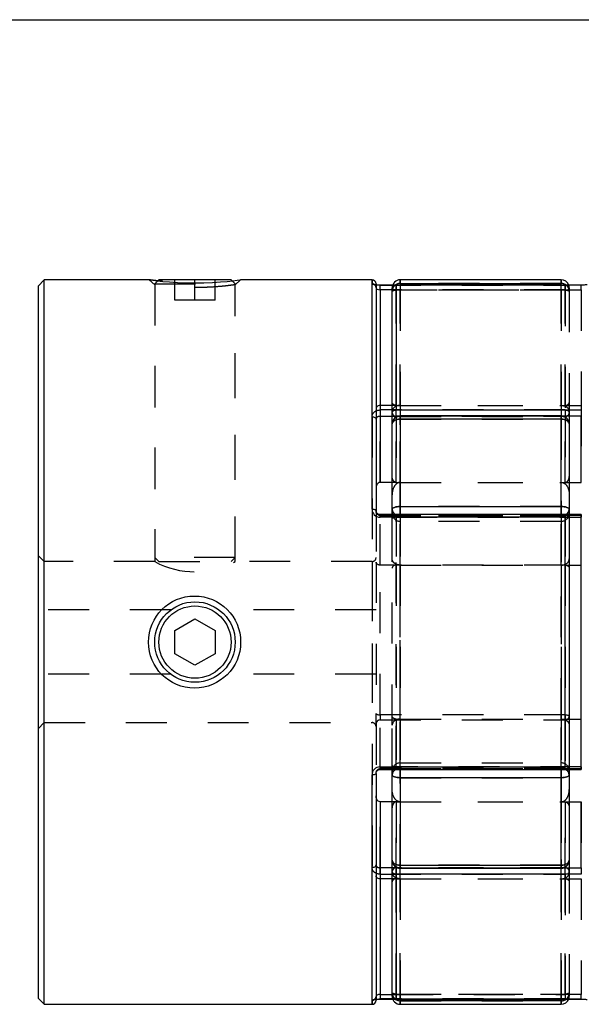
# Model space of a CAD drawing. Extents: x 0.3 to 10.6, y 0.2 to 8.2.
# Drawn here: x 2.2 to 3.6, y 5.8 to 8.2 of the extents above; entities that cross this region are included whole.
import ezdxf

# ---------------------------------------------------------------- set-up
doc = ezdxf.new("R2010")
doc.units = 0
doc.linetypes.add('HIDDEN', pattern=[0.075, 0.05, -0.025])
doc.layers.get('0').update_dxf_attribs({"linetype": 'CONTINUOUS'})

msp = doc.modelspace()

# ---------------------------------------------------------------- linework, layer by layer
at = {"color": 7, "linetype": 'CONTINUOUS'}
for p, q in [((0.3299, 8.1921), (10.6299, 8.1921)), ((2.259, 7.5558), (2.244, 7.5408)), ((2.244, 7.5408), (2.244, 5.7992)), ((2.5161, 7.5558), (2.259, 7.5558)), ((2.259, 5.7842), (2.259, 7.5558)), ((2.5394, 7.5558), (2.537, 7.5534)), ((2.7162, 7.5558), (2.5394, 7.5558)), ((2.7187, 7.5534), (2.7162, 7.5558)), ((3.0609, 7.5558), (2.7395, 7.5558)), ((3.0707, 7.546), (3.0707, 6.9913)), ((3.1113, 7.5429), (3.0806, 7.5429)), ((3.0806, 7.5429), (3.0806, 7.5429)), ((3.5727, 7.5429), (3.1199, 7.5429)), ((3.1199, 7.5428), (3.1199, 7.2376)), ((3.5727, 7.5428), (3.1199, 7.5428)), ((3.5235, 7.5558), (3.1298, 7.5558)), ((3.1298, 7.5472), (3.5235, 7.5472)), ((3.0806, 7.5315), (3.0806, 7.2489)), ((3.1101, 7.5331), (3.1101, 7.5362)), ((3.1101, 7.2313), (3.1101, 7.5331)), ((3.0806, 7.2489), (3.0806, 7.0606)), ((3.1101, 7.2489), (3.0806, 7.2489)), ((3.1101, 7.2034), (3.1101, 7.2313)), ((3.1199, 7.2376), (3.5727, 7.2376)), ((3.1199, 7.2221), (3.1199, 7.2376)), ((3.5727, 7.2376), (3.5727, 7.2221)), ((3.1101, 6.9943), (3.1101, 7.2034)), ((3.5235, 7.2231), (3.1298, 7.2231)), ((3.1298, 7.2155), (3.1298, 7.0017)), ((3.5235, 7.2155), (3.1298, 7.2155)), ((3.5235, 7.0017), (3.5235, 7.2155)), ((3.5432, 7.2034), (3.5432, 6.9943)), ((3.5727, 7.0606), (3.5727, 7.2221)), ((3.1101, 7.0606), (3.0806, 7.0606)), ((3.5432, 7.0606), (3.5727, 7.0606)), ((3.1101, 6.9817), (3.1101, 6.9943)), ((3.1298, 7.0017), (3.5235, 7.0017)), ((3.5432, 6.9943), (3.5432, 6.9719)), ((3.5333, 6.9817), (3.0806, 6.9817)), ((3.5333, 6.9752), (3.0806, 6.9752)), ((3.5333, 6.3648), (3.5333, 6.9752)), ((3.5727, 6.9817), (3.5432, 6.9817)), ((3.5432, 6.9719), (3.5432, 6.3682)), ((3.5727, 6.8583), (3.5727, 6.9795)), ((3.5432, 6.8583), (3.5727, 6.8583)), ((3.5727, 6.4817), (3.5727, 6.8583)), ((2.5786, 6.6984), (2.6278, 6.7268)), ((2.6278, 6.7268), (2.677, 6.6984)), ((2.5786, 6.6416), (2.5786, 6.6984)), ((2.677, 6.6984), (2.677, 6.6416)), ((2.6278, 6.6132), (2.5786, 6.6416)), ((2.677, 6.6416), (2.6278, 6.6132)), ((3.5432, 6.4817), (3.5727, 6.4817)), ((3.5727, 6.3605), (3.5727, 6.4817)), ((3.0806, 6.3648), (3.5333, 6.3648)), ((3.0806, 6.3583), (3.5333, 6.3583)), ((3.1101, 6.3457), (3.1101, 6.3583)), ((3.5432, 6.3682), (3.5432, 6.3457)), ((3.5432, 6.3583), (3.5727, 6.3583)), ((3.0707, 6.3487), (3.0707, 5.794)), ((3.1101, 6.1366), (3.1101, 6.3457)), ((3.5235, 6.3383), (3.1298, 6.3383)), ((3.1298, 6.3383), (3.1298, 6.1245)), ((3.5235, 6.1245), (3.5235, 6.3383)), ((3.5432, 6.3457), (3.5432, 6.1366)), ((3.0806, 6.2794), (3.0806, 6.0911)), ((3.1101, 6.2794), (3.0806, 6.2794)), ((3.5432, 6.2794), (3.5727, 6.2794)), ((3.5727, 6.118), (3.5727, 6.2794)), ((3.1101, 6.1088), (3.1101, 6.1366)), ((3.1199, 6.118), (3.1199, 6.1025)), ((3.1298, 6.1245), (3.5235, 6.1245)), ((3.1298, 6.1169), (3.5235, 6.1169)), ((3.5727, 6.118), (3.5727, 6.1025)), ((3.1101, 5.8069), (3.1101, 6.1088)), ((3.1199, 6.1025), (3.1199, 5.7972)), ((3.5727, 6.1025), (3.1199, 6.1025)), ((3.0806, 6.0911), (3.0806, 5.8085)), ((3.1101, 6.0911), (3.0806, 6.0911)), ((3.1101, 5.8039), (3.1101, 5.8069)), ((2.244, 5.7992), (2.259, 5.7842)), ((2.259, 5.7842), (3.0609, 5.7842)), ((3.0806, 5.7971), (3.1113, 5.7971)), ((3.1199, 5.7972), (3.5727, 5.7972)), ((3.1199, 5.7971), (3.5727, 5.7971)), ((3.5235, 5.7928), (3.1298, 5.7928)), ((3.1298, 5.7842), (3.5235, 5.7842))]:
    msp.add_line(p, q, dxfattribs=at)
at = {"color": 7, "linetype": 'HIDDEN'}
for p, q in [((2.5161, 7.5558), (2.5294, 7.5439)), ((2.537, 7.5534), (2.5294, 7.5458)), ((2.5294, 7.5458), (2.7262, 7.5458)), ((2.5294, 7.5458), (2.5294, 6.8769)), ((2.5294, 7.5439), (2.5294, 6.8667)), ((2.5786, 7.5058), (2.5786, 7.5558)), ((2.6278, 7.5058), (2.6278, 7.5558)), ((2.677, 7.5058), (2.677, 7.5558)), ((2.7262, 7.5458), (2.7187, 7.5534)), ((2.7262, 7.5439), (2.7395, 7.5558)), ((2.7262, 6.8769), (2.7262, 7.5458)), ((2.7262, 6.8669), (2.7262, 7.5439)), ((3.0609, 7.5558), (3.0609, 7.5461)), ((3.0806, 7.5429), (3.0806, 7.5428)), ((3.0806, 7.5428), (3.5333, 7.5428)), ((3.1199, 7.5429), (3.1113, 7.5429)), ((3.1199, 7.5315), (3.1199, 7.5429)), ((3.1298, 7.5472), (3.1298, 7.5558)), ((3.5235, 7.5472), (3.1298, 7.5472)), ((3.1298, 7.5472), (3.1298, 7.5308)), ((3.1298, 7.5429), (3.1298, 7.5308)), ((3.5235, 7.5558), (3.5235, 7.5472)), ((3.5235, 7.5308), (3.5235, 7.5472)), ((3.5235, 7.5308), (3.5235, 7.5429)), ((3.5333, 7.5315), (3.5333, 7.5429)), ((3.5333, 7.5428), (3.5333, 7.2376)), ((3.5727, 7.5315), (3.5727, 7.5429)), ((3.5333, 7.5315), (3.1101, 7.5315)), ((3.1199, 7.2489), (3.1199, 7.5315)), ((3.1199, 7.5315), (3.5727, 7.5315)), ((3.1298, 7.5308), (3.1298, 7.2489)), ((3.5235, 7.5308), (3.1298, 7.5308)), ((3.1298, 7.2489), (3.1298, 7.5308)), ((3.5235, 7.2489), (3.5235, 7.5308)), ((3.5235, 7.5308), (3.5235, 7.2489)), ((3.5333, 7.2489), (3.5333, 7.5315)), ((3.5432, 7.5362), (3.5432, 7.5277)), ((3.5432, 7.5277), (3.5432, 7.2337)), ((3.5727, 7.5315), (3.5727, 7.2489)), ((2.6278, 7.5058), (2.5786, 7.5058)), ((2.677, 7.5058), (2.6278, 7.5058)), ((3.1199, 7.2489), (3.1101, 7.2489)), ((3.1199, 7.0606), (3.1199, 7.2489)), ((3.1199, 7.2489), (3.5727, 7.2489)), ((3.1298, 7.2489), (3.1298, 7.0606)), ((3.1298, 7.2489), (3.5235, 7.2489)), ((3.1298, 7.0606), (3.1298, 7.2489)), ((3.5235, 7.0606), (3.5235, 7.2489)), ((3.5235, 7.2489), (3.5235, 7.0606)), ((3.5333, 7.0606), (3.5333, 7.2489)), ((3.5727, 7.2489), (3.5727, 7.0606)), ((3.5333, 7.2376), (3.0806, 7.2376)), ((3.0806, 7.2376), (3.0806, 7.2221)), ((3.5333, 7.2376), (3.5333, 7.2221)), ((3.5432, 7.2337), (3.5432, 7.2034)), ((3.0609, 7.2213), (3.0609, 6.1188)), ((3.0806, 7.0606), (3.0806, 7.2221)), ((3.0806, 7.2221), (3.5333, 7.2221)), ((3.1199, 7.2205), (3.1199, 7.0606)), ((3.5298, 7.2221), (3.1235, 7.2221)), ((3.1298, 7.2155), (3.1298, 7.2231)), ((3.1298, 7.2231), (3.1298, 7.2218)), ((3.1298, 7.2218), (3.5235, 7.2218)), ((3.1298, 7.0606), (3.1298, 7.2218)), ((3.1298, 7.2218), (3.1298, 7.0606)), ((3.1298, 7.2155), (3.5235, 7.2155)), ((3.1298, 7.0017), (3.1298, 7.2155)), ((3.5235, 7.2155), (3.5235, 7.2231)), ((3.5235, 7.2218), (3.5235, 7.2231)), ((3.5235, 7.2218), (3.5235, 7.0606)), ((3.5235, 7.0606), (3.5235, 7.2218)), ((3.5235, 7.2155), (3.5235, 7.0017)), ((3.5333, 7.2221), (3.5333, 7.0606)), ((3.1199, 7.0606), (3.1101, 7.0606)), ((3.1199, 7.0606), (3.5432, 7.0606)), ((3.1298, 7.0606), (3.5235, 7.0606)), ((3.0707, 6.9913), (3.0707, 6.8658)), ((3.1298, 7.0017), (3.1298, 6.979)), ((3.5235, 7.0017), (3.1298, 7.0017)), ((3.5235, 6.979), (3.5235, 7.0017)), ((3.0806, 6.9817), (3.0806, 6.9795)), ((3.0806, 6.9795), (3.5333, 6.9795)), ((3.0806, 6.8583), (3.0806, 6.9795)), ((3.1101, 6.8735), (3.1101, 6.9817)), ((3.1199, 6.9752), (3.1199, 6.9817)), ((3.1199, 6.9795), (3.1199, 6.8583)), ((3.5432, 6.9795), (3.1199, 6.9795)), ((3.1199, 6.9752), (3.5727, 6.9752)), ((3.1199, 6.3648), (3.1199, 6.9752)), ((3.1298, 6.979), (3.1298, 6.9817)), ((3.5235, 6.979), (3.1298, 6.979)), ((3.1298, 6.979), (3.1298, 6.8583)), ((3.1298, 6.8583), (3.1298, 6.979)), ((3.5235, 6.9653), (3.1298, 6.9653)), ((3.1298, 6.3747), (3.1298, 6.965)), ((3.5235, 6.9817), (3.5235, 6.979)), ((3.5235, 6.8583), (3.5235, 6.979)), ((3.5235, 6.979), (3.5235, 6.8583)), ((3.5235, 6.9653), (3.5235, 6.375)), ((3.5432, 6.9817), (3.5333, 6.9817)), ((3.5333, 6.9795), (3.5333, 6.9817)), ((3.5333, 6.9795), (3.5333, 6.8583)), ((3.5727, 6.9817), (3.5727, 6.9752)), ((2.259, 6.8669), (2.244, 6.8819)), ((2.5297, 6.8669), (2.259, 6.8669)), ((2.7262, 6.8769), (2.5294, 6.8769)), ((2.5294, 6.8769), (2.5394, 6.8669)), ((2.5394, 6.8669), (2.7162, 6.8669)), ((2.7162, 6.8669), (2.7262, 6.8769)), ((3.0609, 6.8669), (2.7262, 6.8669)), ((3.0609, 6.8667), (3.0609, 6.4733)), ((3.0707, 6.8658), (3.0707, 6.495)), ((3.1101, 6.4665), (3.1101, 6.8735)), ((3.5333, 6.8583), (3.0806, 6.8583)), ((3.0806, 6.4921), (3.0806, 6.8583)), ((3.1199, 6.8583), (3.1199, 6.4817)), ((3.1298, 6.8583), (3.5235, 6.8583)), ((3.1298, 6.8583), (3.1298, 6.4817)), ((3.1298, 6.4817), (3.1298, 6.8583)), ((3.5235, 6.4817), (3.5235, 6.8583)), ((3.5235, 6.8583), (3.5235, 6.4817)), ((3.5333, 6.8583), (3.5432, 6.8583)), ((3.5333, 6.8583), (3.5333, 6.4921)), ((2.5688, 6.7487), (2.244, 6.7487)), ((3.0707, 6.7487), (2.6869, 6.7487)), ((2.5688, 6.5913), (2.244, 6.5913)), ((3.0707, 6.5913), (2.6869, 6.5913)), ((3.0707, 6.4699), (3.0707, 6.495)), ((3.0806, 6.4921), (3.0806, 6.4795)), ((3.5333, 6.4921), (3.0806, 6.4921)), ((3.0806, 6.3605), (3.0806, 6.4795)), ((3.0806, 6.4795), (3.5333, 6.4795)), ((3.1199, 6.4817), (3.1199, 6.3605)), ((3.1199, 6.4817), (3.1298, 6.4817)), ((3.1298, 6.4817), (3.1298, 6.361)), ((3.1298, 6.4817), (3.5235, 6.4817)), ((3.1298, 6.361), (3.1298, 6.4817)), ((3.5235, 6.4817), (3.5432, 6.4817)), ((3.5235, 6.361), (3.5235, 6.4817)), ((3.5235, 6.4817), (3.5235, 6.361)), ((3.5333, 6.4921), (3.5333, 6.4795)), ((3.5333, 6.4795), (3.5333, 6.3605)), ((2.244, 6.4582), (2.259, 6.4732)), ((2.259, 6.4732), (3.0609, 6.4732)), ((3.0707, 6.4699), (3.0707, 6.3487)), ((3.1101, 6.3583), (3.1101, 6.4665)), ((3.5333, 6.3605), (3.0806, 6.3605)), ((3.0806, 6.3605), (3.0806, 6.3583)), ((3.5727, 6.3648), (3.1199, 6.3648)), ((3.1199, 6.3648), (3.1199, 6.3583)), ((3.1199, 6.3605), (3.5432, 6.3605)), ((3.1298, 6.3747), (3.5235, 6.3747)), ((3.1298, 6.361), (3.5235, 6.361)), ((3.1298, 6.361), (3.1298, 6.3383)), ((3.1298, 6.3583), (3.1298, 6.361)), ((3.5235, 6.3383), (3.5235, 6.361)), ((3.5235, 6.361), (3.5235, 6.3583)), ((3.5333, 6.3605), (3.5333, 6.3583)), ((3.5333, 6.3583), (3.5432, 6.3583)), ((3.5727, 6.3648), (3.5727, 6.3583)), ((3.1298, 6.1245), (3.1298, 6.3383)), ((3.1298, 6.3383), (3.5235, 6.3383)), ((3.5235, 6.3383), (3.5235, 6.1245)), ((3.0806, 6.118), (3.0806, 6.2794)), ((3.1199, 6.2794), (3.1101, 6.2794)), ((3.1199, 6.2794), (3.5432, 6.2794)), ((3.1199, 6.0911), (3.1199, 6.2794)), ((3.1199, 6.2794), (3.1199, 6.1196)), ((3.1298, 6.1182), (3.1298, 6.2794)), ((3.1298, 6.2794), (3.1298, 6.0911)), ((3.1298, 6.2794), (3.5235, 6.2794)), ((3.1298, 6.0911), (3.1298, 6.2794)), ((3.1298, 6.2794), (3.1298, 6.1182)), ((3.5235, 6.2794), (3.5235, 6.1182)), ((3.5235, 6.0911), (3.5235, 6.2794)), ((3.5235, 6.2794), (3.5235, 6.0911)), ((3.5235, 6.1182), (3.5235, 6.2794)), ((3.5333, 6.0911), (3.5333, 6.2794)), ((3.5333, 6.2794), (3.5333, 6.118)), ((3.5727, 6.2794), (3.5727, 6.0911)), ((3.0806, 6.1025), (3.0806, 6.118)), ((3.5333, 6.118), (3.0806, 6.118)), ((3.1235, 6.118), (3.5298, 6.118)), ((3.5235, 6.1245), (3.1298, 6.1245)), ((3.1298, 6.1245), (3.1298, 6.1169)), ((3.5235, 6.1182), (3.1298, 6.1182)), ((3.1298, 6.1182), (3.1298, 6.1169)), ((3.5235, 6.1245), (3.5235, 6.1169)), ((3.5235, 6.1169), (3.5235, 6.1182)), ((3.5333, 6.1025), (3.5333, 6.118)), ((3.5432, 6.1366), (3.5432, 6.1064)), ((3.0806, 6.1025), (3.5333, 6.1025)), ((3.5333, 6.1025), (3.5333, 5.7972)), ((3.5432, 6.1064), (3.5432, 5.8123)), ((3.1199, 6.0911), (3.1101, 6.0911)), ((3.1199, 5.8085), (3.1199, 6.0911)), ((3.1199, 6.0911), (3.5727, 6.0911)), ((3.1298, 6.0911), (3.5235, 6.0911)), ((3.1298, 6.0911), (3.1298, 5.8092)), ((3.1298, 5.8092), (3.1298, 6.0911)), ((3.5235, 5.8092), (3.5235, 6.0911)), ((3.5235, 6.0911), (3.5235, 5.8092)), ((3.5333, 5.8085), (3.5333, 6.0911)), ((3.5727, 6.0911), (3.5727, 5.8085)), ((3.1101, 5.8085), (3.5333, 5.8085)), ((3.5727, 5.8085), (3.1199, 5.8085)), ((3.1199, 5.7971), (3.1199, 5.8085)), ((3.1298, 5.8092), (3.5235, 5.8092)), ((3.1298, 5.8092), (3.1298, 5.7928)), ((3.1298, 5.7971), (3.1298, 5.8092)), ((3.5235, 5.7928), (3.5235, 5.8092)), ((3.5235, 5.8092), (3.5235, 5.7971)), ((3.5333, 5.8085), (3.5333, 5.7971)), ((3.5432, 5.8123), (3.5432, 5.8039)), ((3.5727, 5.7971), (3.5727, 5.8085)), ((3.0609, 5.7939), (3.0609, 5.7842)), ((3.5333, 5.7972), (3.0806, 5.7972)), ((3.0806, 5.7971), (3.0806, 5.7972)), ((3.1113, 5.7971), (3.1199, 5.7971)), ((3.1298, 5.7928), (3.5235, 5.7928)), ((3.1298, 5.7842), (3.1298, 5.7928)), ((3.5235, 5.7928), (3.5235, 5.7842))]:
    msp.add_line(p, q, dxfattribs=at)
at = {"color": 8, "linetype": 'CONTINUOUS'}
for p, q in [((3.0609, 6.9949), (3.0609, 7.5558)), ((3.0806, 7.5315), (3.0806, 7.5429)), ((3.1199, 7.5429), (3.1199, 7.5428)), ((3.1298, 7.5558), (3.1298, 7.5472)), ((3.1298, 7.5472), (3.1298, 7.5429)), ((3.5235, 7.5472), (3.5235, 7.5558)), ((3.5235, 7.5429), (3.5235, 7.5472)), ((3.5727, 7.5429), (3.5727, 7.5428)), ((3.1101, 7.5315), (3.0806, 7.5315)), ((3.1235, 7.2221), (3.1199, 7.2221)), ((3.1199, 7.2221), (3.1199, 7.2205)), ((3.1298, 7.2155), (3.1298, 7.2231)), ((3.5235, 7.2231), (3.5235, 7.2155)), ((3.5727, 7.2221), (3.5298, 7.2221)), ((3.1298, 6.9817), (3.1298, 7.0017)), ((3.5235, 7.0017), (3.5235, 6.9817)), ((3.0806, 6.9752), (3.0806, 6.9817)), ((3.5333, 6.9817), (3.5333, 6.9752)), ((3.5727, 6.9795), (3.5432, 6.9795)), ((3.5727, 6.9795), (3.5727, 6.9817)), ((3.0806, 6.3583), (3.0806, 6.3648)), ((3.1298, 6.3383), (3.1298, 6.3583)), ((3.5235, 6.3583), (3.5235, 6.3383)), ((3.5333, 6.3583), (3.5333, 6.3648)), ((3.5432, 6.3605), (3.5727, 6.3605)), ((3.5727, 6.3583), (3.5727, 6.3605)), ((3.0609, 5.7842), (3.0609, 6.3451)), ((3.1199, 6.1196), (3.1199, 6.118)), ((3.1199, 6.118), (3.1235, 6.118)), ((3.1298, 6.1169), (3.1298, 6.1245)), ((3.5235, 6.1245), (3.5235, 6.1169)), ((3.5298, 6.118), (3.5727, 6.118)), ((3.0806, 5.8085), (3.1101, 5.8085)), ((3.0806, 5.8085), (3.0806, 5.7971)), ((3.1199, 5.7972), (3.1199, 5.7971)), ((3.1298, 5.7928), (3.1298, 5.7971)), ((3.1298, 5.7928), (3.1298, 5.7842)), ((3.5235, 5.7971), (3.5235, 5.7928)), ((3.5235, 5.7842), (3.5235, 5.7928)), ((3.5727, 5.7972), (3.5727, 5.7971))]:
    msp.add_line(p, q, dxfattribs=at)
at = {"color": 7, "linetype": 'CONTINUOUS'}
for points in [[(2.5161, 7.5558), (2.5161, 7.5558), (2.5183, 7.5556), (2.5248, 7.5548), (2.5351, 7.5536), (2.5489, 7.5522), (2.5657, 7.5508), (2.5852, 7.5497), (2.6062, 7.5489), (2.6279, 7.5486), (2.6495, 7.5489), (2.6706, 7.5497), (2.69, 7.5508), (2.7068, 7.5522), (2.7206, 7.5536), (2.7309, 7.5548), (2.7373, 7.5556), (2.7395, 7.5558), (2.7395, 7.5558)], [(3.1101, 7.2313), (3.1103, 7.2325), (3.1108, 7.2337), (3.1118, 7.2348), (3.113, 7.2357), (3.1145, 7.2365), (3.1162, 7.2371), (3.118, 7.2374), (3.1199, 7.2376)], [(3.1101, 7.2034), (3.1105, 7.2058), (3.1116, 7.208), (3.1134, 7.2101), (3.1159, 7.212), (3.1188, 7.2135), (3.1223, 7.2146), (3.1259, 7.2153), (3.1298, 7.2155)], [(3.5235, 7.2155), (3.5273, 7.2153), (3.531, 7.2146), (3.5344, 7.2135), (3.5374, 7.212), (3.5399, 7.2101), (3.5417, 7.208), (3.5428, 7.2058), (3.5432, 7.2034)], [(3.0707, 6.9913), (3.0705, 6.992), (3.07, 6.9927), (3.0691, 6.9933), (3.0678, 6.9938), (3.0664, 6.9943), (3.0647, 6.9946), (3.0628, 6.9948), (3.0609, 6.9949)], [(3.1101, 6.9943), (3.1105, 6.9957), (3.1116, 6.9971), (3.1134, 6.9984), (3.1159, 6.9995), (3.1188, 7.0004), (3.1223, 7.0011), (3.1259, 7.0015), (3.1298, 7.0017)], [(3.5235, 7.0017), (3.5273, 7.0015), (3.531, 7.0011), (3.5344, 7.0004), (3.5374, 6.9995), (3.5399, 6.9984), (3.5417, 6.9971), (3.5428, 6.9957), (3.5432, 6.9943)], [(3.5432, 6.9719), (3.543, 6.9725), (3.5424, 6.9731), (3.5415, 6.9737), (3.5403, 6.9742), (3.5388, 6.9747), (3.5371, 6.975), (3.5352, 6.9752), (3.5333, 6.9752)], [(3.5432, 6.3682), (3.543, 6.3675), (3.5424, 6.3669), (3.5415, 6.3663), (3.5403, 6.3658), (3.5388, 6.3653), (3.5371, 6.365), (3.5352, 6.3648), (3.5333, 6.3648)], [(3.0707, 6.3487), (3.0705, 6.348), (3.07, 6.3474), (3.0691, 6.3467), (3.0678, 6.3462), (3.0664, 6.3457), (3.0647, 6.3454), (3.0628, 6.3452), (3.0609, 6.3451)], [(3.1101, 6.3457), (3.1105, 6.3443), (3.1116, 6.3429), (3.1134, 6.3416), (3.1159, 6.3405), (3.1188, 6.3396), (3.1223, 6.3389), (3.1259, 6.3385), (3.1298, 6.3383)], [(3.5235, 6.3383), (3.5273, 6.3385), (3.531, 6.3389), (3.5344, 6.3396), (3.5374, 6.3405), (3.5399, 6.3416), (3.5417, 6.3429), (3.5428, 6.3443), (3.5432, 6.3457)], [(3.1101, 6.1366), (3.1105, 6.1342), (3.1116, 6.132), (3.1134, 6.1299), (3.1159, 6.128), (3.1188, 6.1265), (3.1223, 6.1254), (3.1259, 6.1247), (3.1298, 6.1245)], [(3.5235, 6.1245), (3.5273, 6.1247), (3.531, 6.1254), (3.5344, 6.1265), (3.5374, 6.128), (3.5399, 6.1299), (3.5417, 6.132), (3.5428, 6.1342), (3.5432, 6.1366)], [(3.1199, 6.1025), (3.118, 6.1026), (3.1162, 6.1029), (3.1145, 6.1035), (3.113, 6.1043), (3.1118, 6.1053), (3.1108, 6.1064), (3.1103, 6.1075), (3.1101, 6.1088)]]:
    msp.add_lwpolyline(points, dxfattribs=at)
at = {"color": 7, "linetype": 'HIDDEN'}
for points in [[(3.5432, 7.5362), (3.5428, 7.54), (3.542, 7.5429)], [(3.5333, 7.2376), (3.5352, 7.2374), (3.5371, 7.2371), (3.5388, 7.2365), (3.5403, 7.2357), (3.5415, 7.2348), (3.5424, 7.2337), (3.543, 7.2325), (3.5432, 7.2313)], [(3.0609, 7.2213), (3.0628, 7.2211), (3.0647, 7.2208), (3.0664, 7.2202), (3.0678, 7.2195), (3.0691, 7.2185), (3.07, 7.2175), (3.0705, 7.2163), (3.0707, 7.2151)], [(3.1298, 7.2155), (3.1259, 7.2153), (3.1223, 7.2146), (3.1188, 7.2135), (3.1159, 7.212), (3.1134, 7.2101), (3.1116, 7.208), (3.1105, 7.2058), (3.1101, 7.2034)], [(3.5432, 7.2034), (3.5428, 7.2058), (3.5417, 7.208), (3.5399, 7.2101), (3.5374, 7.212), (3.5344, 7.2135), (3.531, 7.2146), (3.5273, 7.2153), (3.5235, 7.2155)], [(3.1298, 7.0017), (3.1259, 7.0015), (3.1223, 7.0011), (3.1188, 7.0004), (3.1159, 6.9995), (3.1134, 6.9984), (3.1116, 6.9971), (3.1105, 6.9957), (3.1101, 6.9943)], [(3.5432, 6.9943), (3.5428, 6.9957), (3.5417, 6.9971), (3.5399, 6.9984), (3.5374, 6.9995), (3.5344, 7.0004), (3.531, 7.0011), (3.5273, 7.0015), (3.5235, 7.0017)], [(3.1199, 6.9752), (3.118, 6.9752), (3.1162, 6.975), (3.1145, 6.9747), (3.113, 6.9742), (3.1118, 6.9737), (3.1108, 6.9731), (3.1103, 6.9725), (3.1101, 6.9719)], [(3.0707, 6.495), (3.0709, 6.4945), (3.0715, 6.4939), (3.0724, 6.4934), (3.0736, 6.4929), (3.0751, 6.4926), (3.0768, 6.4923), (3.0787, 6.4921), (3.0806, 6.4921)], [(3.5333, 6.4921), (3.5352, 6.492), (3.5371, 6.4918), (3.5388, 6.4916), (3.5403, 6.4912), (3.5415, 6.4908), (3.5424, 6.4902), (3.543, 6.4897), (3.5432, 6.4891)], [(3.1199, 6.3648), (3.118, 6.3648), (3.1162, 6.365), (3.1145, 6.3653), (3.113, 6.3658), (3.1118, 6.3663), (3.1108, 6.3669), (3.1103, 6.3675), (3.1101, 6.3682)], [(3.1298, 6.3383), (3.1259, 6.3385), (3.1223, 6.3389), (3.1188, 6.3396), (3.1159, 6.3405), (3.1134, 6.3416), (3.1116, 6.3429), (3.1105, 6.3443), (3.1101, 6.3457)], [(3.5432, 6.3457), (3.5428, 6.3443), (3.5417, 6.3429), (3.5399, 6.3416), (3.5374, 6.3405), (3.5344, 6.3396), (3.531, 6.3389), (3.5273, 6.3385), (3.5235, 6.3383)], [(3.0609, 6.1188), (3.0628, 6.1189), (3.0647, 6.1192), (3.0664, 6.1198), (3.0678, 6.1205), (3.0691, 6.1215), (3.07, 6.1225), (3.0705, 6.1237), (3.0707, 6.1249)], [(3.1298, 6.1245), (3.1259, 6.1247), (3.1223, 6.1254), (3.1188, 6.1265), (3.1159, 6.128), (3.1134, 6.1299), (3.1116, 6.132), (3.1105, 6.1342), (3.1101, 6.1366)], [(3.5432, 6.1366), (3.5428, 6.1342), (3.5417, 6.132), (3.5399, 6.1299), (3.5374, 6.128), (3.5344, 6.1265), (3.531, 6.1254), (3.5273, 6.1247), (3.5235, 6.1245)], [(3.5333, 6.1025), (3.5352, 6.1026), (3.5371, 6.1029), (3.5388, 6.1035), (3.5403, 6.1043), (3.5415, 6.1053), (3.5424, 6.1064), (3.543, 6.1075), (3.5432, 6.1088)], [(3.542, 5.7971), (3.5428, 5.8), (3.5432, 5.8039)]]:
    msp.add_lwpolyline(points, dxfattribs=at)
at = {"color": 7, "linetype": 'CONTINUOUS'}
for centre, radius in [((2.6268, 6.67), 0.1127), ((2.6278, 6.67), 0.0984), ((2.6278, 6.67), 0.0984), ((2.6278, 6.67), 0.0884)]:
    msp.add_circle(centre, radius, dxfattribs=at)
for centre, radius, start, end in [((3.0609, 7.546), 0.00984, 0, 90), ((3.1298, 7.5362), 0.0197, 90, 180), ((3.1199, 7.5331), 0.00984, 90, 180), ((3.1199, 7.533), 0.00977, 89.5782, 179.5719), ((3.5235, 7.5362), 0.0197, 20.1699, 90), ((3.1196, 7.2316), 0.00954, 181.9953, 271.8652), ((3.1298, 7.2034), 0.0197, 90, 180), ((3.5235, 7.2034), 0.0197, 0, 90), ((3.5333, 6.9719), 0.00984, 0, 90), ((3.5333, 6.3682), 0.00984, 270, 0), ((3.1298, 6.1366), 0.0197, 180, 270), ((3.1196, 6.1084), 0.00954, 88.1348, 178.0047), ((3.5235, 6.1366), 0.0197, 270, 0), ((3.1199, 5.8069), 0.00984, 180, 270), ((3.1199, 5.807), 0.00977, 180.4281, 270.4218), ((3.1298, 5.8039), 0.0197, 180, 270), ((3.0609, 5.794), 0.00984, 270, 0), ((3.5235, 5.8039), 0.0197, 270, 339.8301)]:
    msp.add_arc(centre, radius, start, end, dxfattribs=at)
at = {"color": 7, "linetype": 'HIDDEN'}
for centre, radius, start, end in [((3.0609, 7.5364), 0.00979, 0.317, 90.3135), ((3.1297, 7.5276), 0.0196, 89.7204, 179.7176), ((3.1295, 7.5277), 0.0194, 130.358, 179.9296), ((3.5236, 7.5276), 0.0196, 0.2824, 90.2796), ((3.5333, 7.5331), 0.00984, 0, 90), ((3.5334, 7.533), 0.00977, 0.4281, 90.4218), ((3.5237, 7.5277), 0.0194, 0.0878, 51.7931), ((3.1175, 7.5481), 0.0168, 243.6129, 278.2298), ((3.125, 7.4974), 0.0337, 81.8192, 116.2047), ((3.5283, 7.4974), 0.0337, 63.7953, 98.1808), ((3.5357, 7.5481), 0.0168, 261.7702, 296.3871), ((3.5336, 7.2316), 0.00954, 268.1348, 358.0047), ((3.1292, 7.2027), 0.0191, 88.1226, 177.9906), ((3.5241, 7.2027), 0.0191, 2.0094, 91.8774), ((3.1278, 6.9968), 0.0179, 188.1105, 276.2834), ((3.1298, 6.985), 0.0197, 180, 270), ((3.5254, 6.9968), 0.0179, 263.7166, 351.8895), ((3.5235, 6.985), 0.0197, 270, 0), ((3.1199, 6.9719), 0.00984, 90, 180), ((3.119, 6.9706), 0.00895, 83.6963, 171.8552), ((3.1296, 7.0026), 0.0235, 242.469, 270.5511), ((3.5237, 7.0026), 0.0236, 269.4601, 297.1623), ((3.5343, 6.9706), 0.00895, 8.1448, 96.3037), ((2.6278, 7.0483), 0.2064, 241.6247, 298.4714), ((3.0609, 6.8767), 0.00984, 270, 0), ((3.0805, 6.4698), 0.00973, 89.325, 179.3087), ((3.5334, 6.4892), 0.00973, 269.325, 359.3087), ((3.0609, 6.4633), 0.00984, 0, 90), ((3.1298, 6.355), 0.0197, 90, 180), ((3.119, 6.3694), 0.00895, 188.1448, 276.3037), ((3.1199, 6.3682), 0.00984, 180, 270), ((3.1278, 6.3432), 0.0179, 83.7166, 171.8895), ((3.1296, 6.3374), 0.0235, 89.4489, 117.531), ((3.5235, 6.355), 0.0197, 0, 90), ((3.5254, 6.3432), 0.0179, 8.1105, 96.2834), ((3.5237, 6.3374), 0.0236, 62.8377, 90.5399), ((3.5343, 6.3694), 0.00895, 263.6963, 351.8552), ((3.1292, 6.1373), 0.0191, 182.0094, 271.8774), ((3.5241, 6.1373), 0.0191, 268.1226, 357.9906), ((3.5336, 6.1084), 0.00954, 1.9953, 91.8652), ((3.0609, 5.8037), 0.00979, 269.6865, 359.683), ((3.125, 5.8426), 0.0337, 243.7953, 278.1808), ((3.1297, 5.8124), 0.0196, 180.2824, 270.2796), ((3.1295, 5.8124), 0.0194, 180.0827, 229.6296), ((3.1175, 5.7919), 0.0168, 81.7702, 116.3871), ((3.5283, 5.8426), 0.0337, 261.8192, 296.2047), ((3.5236, 5.8124), 0.0196, 269.7204, 359.7176), ((3.5357, 5.7919), 0.0168, 63.6129, 98.2298), ((3.5334, 5.807), 0.00977, 269.5782, 359.5719), ((3.5333, 5.8069), 0.00984, 270, 0), ((3.5237, 5.8123), 0.0194, 308.1939, 359.9252)]:
    msp.add_arc(centre, radius, start, end, dxfattribs=at)
at = {"color": 8, "linetype": 'CONTINUOUS'}
for centre, radius, start, end in [((3.1298, 7.5274), 0.0198, 89.9588, 130.391), ((3.5235, 7.5274), 0.0198, 51.7511, 90.038), ((3.1249, 6.9952), 0.0149, 183.3519, 245.0886), ((3.5285, 6.995), 0.0147, 293.9827, 357.0758), ((3.1249, 6.3448), 0.0149, 114.9114, 176.6481), ((3.5285, 6.345), 0.0147, 2.9242, 66.0173), ((3.1298, 5.8126), 0.0198, 229.609, 270.0412), ((3.5235, 5.8126), 0.0198, 269.962, 308.2489)]:
    msp.add_arc(centre, radius, start, end, dxfattribs=at)
at = {"color": 7, "linetype": 'HIDDEN'}
for points, knots in [([(2.5489, 7.5522), (2.5489, 7.5522), (2.5433, 7.5527), (2.5346, 7.5536), (2.5241, 7.5548), (2.5174, 7.5557), (2.5166, 7.5558), (2.5161, 7.5558)], [0, 0, 0, 0, 0.000086, 0.24796, 0.498695, 0.750336, 1, 1, 1, 1]), ([(2.7262, 7.5439), (2.726, 7.5439), (2.7255, 7.5438), (2.7207, 7.5431), (2.7119, 7.5419), (2.698, 7.5404), (2.6805, 7.5388), (2.6619, 7.5377), (2.6443, 7.537), (2.6279, 7.5367), (2.6114, 7.537), (2.5938, 7.5377), (2.5751, 7.5388), (2.5576, 7.5404), (2.5438, 7.5419), (2.5348, 7.5431), (2.5305, 7.5437), (2.529, 7.544), (2.5294, 7.5439), (2.5294, 7.5439)], [0, 0, 0, 0, 0.050943, 0.109585, 0.175942, 0.250019, 0.32433, 0.390731, 0.449228, 0.499834, 0.550486, 0.609029, 0.675475, 0.749832, 0.824045, 0.890469, 0.94911, 0.999984, 1, 1, 1, 1]), ([(3.0806, 7.5428), (3.0752, 7.5428), (3.07, 7.5432), (3.0628, 7.5445), (3.0609, 7.5453), (3.0609, 7.5461)], [0, 0, 0, 0, 0.5, 0.5, 1, 1, 1, 1]), ([(3.0702, 7.5436), (3.0696, 7.5436), (3.0679, 7.5438), (3.0665, 7.5442), (3.0659, 7.5444), (3.0662, 7.5443), (3.0672, 7.5437), (3.0688, 7.5424), (3.0702, 7.5398), (3.071, 7.5373), (3.0706, 7.5359), (3.0706, 7.5357)], [0, 0, 0, 0, 0.092201, 0.272429, 0.388867, 0.478464, 0.565164, 0.671544, 0.812818, 0.969426, 1, 1, 1, 1]), ([(3.1199, 7.2489), (3.1183, 7.2489), (3.1167, 7.2492), (3.1141, 7.2502), (3.1131, 7.2509), (3.1108, 7.253), (3.1101, 7.2546), (3.1101, 7.2563)], [0, 0, 0, 0, 0.25, 0.25, 0.5, 0.5, 1, 1, 1, 1]), ([(3.1298, 7.2489), (3.1264, 7.2489), (3.1232, 7.2482), (3.118, 7.2461), (3.116, 7.2447), (3.1114, 7.2403), (3.1101, 7.237), (3.1101, 7.2337)], [0, 0, 0, 0, 0.25, 0.25, 0.5, 0.5, 1, 1, 1, 1]), ([(3.5235, 7.2489), (3.5269, 7.2489), (3.5301, 7.2482), (3.5353, 7.2461), (3.5373, 7.2447), (3.5419, 7.2403), (3.5432, 7.237), (3.5432, 7.2337)], [0, 0, 0, 0, 0.25, 0.25, 0.5, 0.5, 1, 1, 1, 1]), ([(3.5333, 7.2489), (3.535, 7.2489), (3.5365, 7.2492), (3.5391, 7.2502), (3.5401, 7.2509), (3.5425, 7.253), (3.5432, 7.2546), (3.5432, 7.2563)], [0, 0, 0, 0, 0.25, 0.25, 0.5, 0.5, 1, 1, 1, 1]), ([(3.0609, 7.2213), (3.0609, 7.2255), (3.0629, 7.2296), (3.07, 7.2357), (3.0752, 7.2376), (3.0806, 7.2376)], [0, 0, 0, 0, 0.5, 0.5, 1, 1, 1, 1]), ([(3.0806, 7.2221), (3.0777, 7.2221), (3.075, 7.2211), (3.0716, 7.2185), (3.0707, 7.2168), (3.0707, 7.2151)], [0, 0, 0, 0, 0.5, 0.5, 1, 1, 1, 1]), ([(3.1199, 7.0606), (3.1183, 7.0606), (3.1167, 7.0613), (3.1141, 7.0633), (3.1131, 7.0646), (3.1108, 7.0688), (3.1101, 7.0721), (3.1101, 7.0753)], [0, 0, 0, 0, 0.25, 0.25, 0.5, 0.5, 1, 1, 1, 1]), ([(3.1298, 7.0606), (3.1264, 7.0606), (3.1232, 7.0593), (3.118, 7.0551), (3.116, 7.0523), (3.1114, 7.0435), (3.1101, 7.0368), (3.1101, 7.0302)], [0, 0, 0, 0, 0.25, 0.25, 0.5, 0.5, 1, 1, 1, 1]), ([(3.5235, 7.0606), (3.5269, 7.0606), (3.5301, 7.0593), (3.5353, 7.0551), (3.5373, 7.0523), (3.5419, 7.0435), (3.5432, 7.0368), (3.5432, 7.0302)], [0, 0, 0, 0, 0.25, 0.25, 0.5, 0.5, 1, 1, 1, 1]), ([(3.5333, 7.0606), (3.535, 7.0606), (3.5365, 7.0613), (3.5391, 7.0633), (3.5401, 7.0646), (3.5425, 7.0688), (3.5432, 7.0721), (3.5432, 7.0753)], [0, 0, 0, 0, 0.25, 0.25, 0.5, 0.5, 1, 1, 1, 1]), ([(3.0806, 6.9795), (3.0777, 6.9795), (3.075, 6.9811), (3.0716, 6.9856), (3.0707, 6.9884), (3.0707, 6.9913)], [0, 0, 0, 0, 0.5, 0.5, 1, 1, 1, 1]), ([(3.0806, 6.8583), (3.0789, 6.8583), (3.0773, 6.8586), (3.0747, 6.8596), (3.0737, 6.8603), (3.0714, 6.8625), (3.0707, 6.8642), (3.0707, 6.8658)], [0, 0, 0, 0, 0.25, 0.25, 0.5, 0.5, 1, 1, 1, 1]), ([(3.1298, 6.8583), (3.1264, 6.8583), (3.1232, 6.8589), (3.118, 6.8611), (3.116, 6.8624), (3.1114, 6.8668), (3.1101, 6.8702), (3.1101, 6.8735)], [0, 0, 0, 0, 0.25, 0.25, 0.5, 0.5, 1, 1, 1, 1]), ([(3.5235, 6.8583), (3.5269, 6.8583), (3.5301, 6.8589), (3.5353, 6.8611), (3.5373, 6.8624), (3.5419, 6.8668), (3.5432, 6.8702), (3.5432, 6.8735)], [0, 0, 0, 0, 0.25, 0.25, 0.5, 0.5, 1, 1, 1, 1]), ([(3.1199, 6.8583), (3.1183, 6.8583), (3.1167, 6.858), (3.1141, 6.857), (3.1131, 6.8563), (3.1108, 6.8542), (3.1101, 6.8525), (3.1101, 6.8509)], [0, 0, 0, 0, 0.25, 0.25, 0.5, 0.5, 1, 1, 1, 1]), ([(3.5333, 6.8583), (3.535, 6.8583), (3.5365, 6.858), (3.5391, 6.857), (3.5401, 6.8563), (3.5425, 6.8542), (3.5432, 6.8525), (3.5432, 6.8509)], [0, 0, 0, 0, 0.25, 0.25, 0.5, 0.5, 1, 1, 1, 1]), ([(3.1199, 6.4817), (3.1183, 6.4817), (3.1167, 6.4821), (3.1141, 6.4831), (3.1131, 6.4837), (3.1108, 6.4858), (3.1101, 6.4875), (3.1101, 6.4891)], [0, 0, 0, 0, 0.25, 0.25, 0.5, 0.5, 1, 1, 1, 1]), ([(3.1298, 6.4817), (3.1264, 6.4817), (3.1232, 6.4811), (3.118, 6.479), (3.116, 6.4776), (3.1114, 6.4732), (3.1101, 6.4698), (3.1101, 6.4665)], [0, 0, 0, 0, 0.25, 0.25, 0.5, 0.5, 1, 1, 1, 1]), ([(3.5235, 6.4817), (3.5269, 6.4817), (3.5301, 6.4811), (3.5353, 6.479), (3.5373, 6.4776), (3.5419, 6.4732), (3.5432, 6.4698), (3.5432, 6.4665)], [0, 0, 0, 0, 0.25, 0.25, 0.5, 0.5, 1, 1, 1, 1]), ([(3.0707, 6.3487), (3.0707, 6.3516), (3.0716, 6.3544), (3.075, 6.359), (3.0777, 6.3605), (3.0806, 6.3605)], [0, 0, 0, 0, 0.5, 0.5, 1, 1, 1, 1]), ([(3.1298, 6.2794), (3.1264, 6.2794), (3.1232, 6.2807), (3.118, 6.2849), (3.116, 6.2877), (3.1114, 6.2965), (3.1101, 6.3032), (3.1101, 6.3098)], [0, 0, 0, 0, 0.25, 0.25, 0.5, 0.5, 1, 1, 1, 1]), ([(3.5235, 6.2794), (3.5269, 6.2794), (3.5301, 6.2807), (3.5353, 6.2849), (3.5373, 6.2877), (3.5419, 6.2965), (3.5432, 6.3032), (3.5432, 6.3098)], [0, 0, 0, 0, 0.25, 0.25, 0.5, 0.5, 1, 1, 1, 1]), ([(3.1199, 6.2794), (3.1183, 6.2794), (3.1167, 6.2788), (3.1141, 6.2767), (3.1131, 6.2754), (3.1108, 6.2712), (3.1101, 6.2679), (3.1101, 6.2647)], [0, 0, 0, 0, 0.25, 0.25, 0.5, 0.5, 1, 1, 1, 1]), ([(3.5333, 6.2794), (3.535, 6.2794), (3.5365, 6.2788), (3.5391, 6.2767), (3.5401, 6.2754), (3.5425, 6.2712), (3.5432, 6.2679), (3.5432, 6.2647)], [0, 0, 0, 0, 0.25, 0.25, 0.5, 0.5, 1, 1, 1, 1]), ([(3.0806, 6.1025), (3.0752, 6.1025), (3.07, 6.1043), (3.0628, 6.1104), (3.0609, 6.1145), (3.0609, 6.1188)], [0, 0, 0, 0, 0.5, 0.5, 1, 1, 1, 1]), ([(3.0707, 6.1249), (3.0707, 6.1232), (3.0716, 6.1215), (3.075, 6.1189), (3.0777, 6.118), (3.0806, 6.118)], [0, 0, 0, 0, 0.5, 0.5, 1, 1, 1, 1]), ([(3.1298, 6.0911), (3.1264, 6.0911), (3.1232, 6.0918), (3.118, 6.0939), (3.116, 6.0953), (3.1114, 6.0997), (3.1101, 6.103), (3.1101, 6.1064)], [0, 0, 0, 0, 0.25, 0.25, 0.5, 0.5, 1, 1, 1, 1]), ([(3.5235, 6.0911), (3.5269, 6.0911), (3.5301, 6.0918), (3.5353, 6.0939), (3.5373, 6.0953), (3.5419, 6.0997), (3.5432, 6.103), (3.5432, 6.1064)], [0, 0, 0, 0, 0.25, 0.25, 0.5, 0.5, 1, 1, 1, 1]), ([(3.1199, 6.0911), (3.1183, 6.0911), (3.1167, 6.0908), (3.1141, 6.0898), (3.1131, 6.0891), (3.1108, 6.087), (3.1101, 6.0854), (3.1101, 6.0838)], [0, 0, 0, 0, 0.25, 0.25, 0.5, 0.5, 1, 1, 1, 1]), ([(3.5333, 6.0911), (3.535, 6.0911), (3.5365, 6.0908), (3.5391, 6.0898), (3.5401, 6.0891), (3.5425, 6.087), (3.5432, 6.0854), (3.5432, 6.0838)], [0, 0, 0, 0, 0.25, 0.25, 0.5, 0.5, 1, 1, 1, 1]), ([(3.0706, 5.8034), (3.0705, 5.8025), (3.0704, 5.8005), (3.0691, 5.7981), (3.0675, 5.7966), (3.0664, 5.7958), (3.066, 5.7956), (3.0661, 5.7957), (3.0669, 5.7959), (3.0685, 5.7963), (3.0701, 5.7964), (3.0707, 5.7965)], [0, 0, 0, 0, 0.129322, 0.261767, 0.371511, 0.461014, 0.539524, 0.622655, 0.739351, 0.9038, 1, 1, 1, 1]), ([(3.0609, 5.7939), (3.0609, 5.7947), (3.0629, 5.7955), (3.07, 5.7968), (3.0752, 5.7972), (3.0806, 5.7972)], [0, 0, 0, 0, 0.5, 0.5, 1, 1, 1, 1])]:
    msp.add_open_spline(points, degree=3, knots=knots, dxfattribs=at)
at = {"color": 7, "linetype": 'CONTINUOUS'}
for points, knots in [([(3.0806, 7.543), (3.0797, 7.543), (3.077, 7.5429), (3.0732, 7.5432), (3.071, 7.5435), (3.0702, 7.5436)], [0, 0, 0, 0, 0.220993, 0.706295, 1, 1, 1, 1]), ([(3.5872, 7.5443), (3.5872, 7.5443), (3.5873, 7.5444), (3.5867, 7.5442), (3.5851, 7.5438), (3.5819, 7.5434), (3.5775, 7.543), (3.5742, 7.543), (3.5727, 7.543)], [0, 0, 0, 0, 0.029188, 0.142145, 0.306418, 0.527723, 0.78654, 1, 1, 1, 1]), ([(3.0707, 7.5364), (3.0707, 7.5353), (3.0716, 7.5341), (3.075, 7.5322), (3.0777, 7.5315), (3.0806, 7.5315)], [0, 0, 0, 0, 0.5, 0.5, 1, 1, 1, 1]), ([(3.0806, 7.2489), (3.0789, 7.2489), (3.0773, 7.2486), (3.0747, 7.2475), (3.0737, 7.2469), (3.0714, 7.2447), (3.0707, 7.243), (3.0707, 7.2414)], [0, 0, 0, 0, 0.25, 0.25, 0.5, 0.5, 1, 1, 1, 1]), ([(3.0806, 7.0606), (3.0789, 7.0606), (3.0773, 7.06), (3.0747, 7.0579), (3.0737, 7.0565), (3.0714, 7.0522), (3.0707, 7.0489), (3.0707, 7.0456)], [0, 0, 0, 0, 0.25, 0.25, 0.5, 0.5, 1, 1, 1, 1]), ([(3.0609, 6.9949), (3.0609, 6.9899), (3.0629, 6.9849), (3.07, 6.9776), (3.0752, 6.9752), (3.0806, 6.9752)], [0, 0, 0, 0, 0.5, 0.5, 1, 1, 1, 1]), ([(3.0806, 6.9817), (3.0796, 6.9818), (3.0775, 6.982), (3.0747, 6.9834), (3.0723, 6.9858), (3.0709, 6.9886), (3.0709, 6.9905), (3.071, 6.9913)], [0, 0, 0, 0, 0.173833, 0.358534, 0.569415, 0.819609, 1, 1, 1, 1]), ([(3.0806, 6.3648), (3.0752, 6.3648), (3.07, 6.3625), (3.0628, 6.3551), (3.0609, 6.3501), (3.0609, 6.3451)], [0, 0, 0, 0, 0.5, 0.5, 1, 1, 1, 1]), ([(3.0707, 6.3487), (3.0709, 6.3502), (3.0712, 6.3527), (3.0736, 6.3558), (3.0765, 6.3576), (3.0789, 6.3584), (3.0802, 6.3582), (3.0806, 6.3582)], [0, 0, 0, 0, 0.3174412, 0.5652477, 0.7685326, 0.9450698, 1, 1, 1, 1]), ([(3.0806, 6.2794), (3.0789, 6.2794), (3.0773, 6.2801), (3.0747, 6.2821), (3.0737, 6.2835), (3.0714, 6.2878), (3.0707, 6.2912), (3.0707, 6.2944)], [0, 0, 0, 0, 0.25, 0.25, 0.5, 0.5, 1, 1, 1, 1]), ([(3.0806, 6.0911), (3.0789, 6.0911), (3.0773, 6.0915), (3.0747, 6.0925), (3.0737, 6.0932), (3.0714, 6.0953), (3.0707, 6.097), (3.0707, 6.0987)], [0, 0, 0, 0, 0.25, 0.25, 0.5, 0.5, 1, 1, 1, 1]), ([(3.0806, 5.8085), (3.0777, 5.8085), (3.075, 5.8078), (3.0716, 5.8059), (3.0707, 5.8048), (3.0707, 5.8036)], [0, 0, 0, 0, 0.5, 0.5, 1, 1, 1, 1]), ([(3.0707, 5.7965), (3.0714, 5.7966), (3.0734, 5.7969), (3.077, 5.7971), (3.0798, 5.797), (3.0808, 5.797)], [0, 0, 0, 0, 0.24078, 0.74283, 1, 1, 1, 1]), ([(3.5727, 5.7971), (3.5745, 5.797), (3.5782, 5.797), (3.5829, 5.7965), (3.5859, 5.7961), (3.5872, 5.7957), (3.5872, 5.7957), (3.5872, 5.7957)], [0, 0, 0, 0, 0.261636, 0.528739, 0.764057, 0.930744, 1, 1, 1, 1])]:
    msp.add_open_spline(points, degree=3, knots=knots, dxfattribs=at)

doc.saveas('drawing.dxf')
